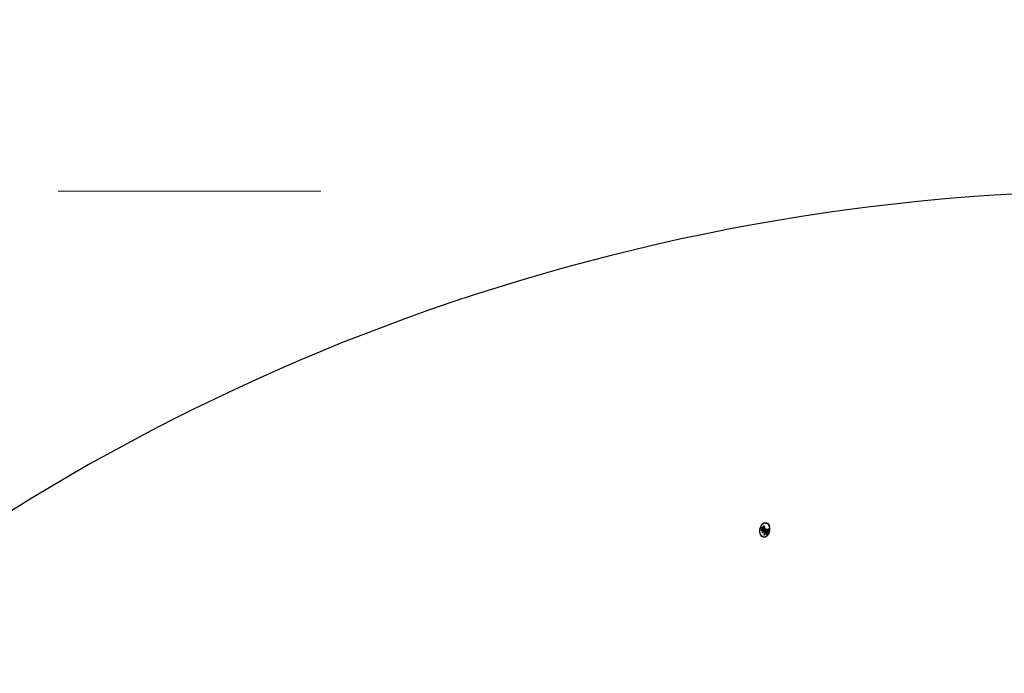
# Model space of a CAD drawing. Units: millimetres. Extents: x 3997 to 8197, y 1291 to 2776.
# Drawn here: x 4847 to 4859, y 2107 to 2115 of the extents above; entities that cross this region are included whole.
import ezdxf

# ---------------------------------------------------------------- set-up
doc = ezdxf.new("R2010")
doc.units = ezdxf.units.MM
doc.linetypes.add('HIDDEN', pattern=[9.525, 6.35, -3.175])
doc.layers.add('A-04.尺寸標註', color=4, linetype='Continuous')
doc.layers.add('H-08.木作(細線)', color=8, linetype='Continuous')
doc.layers.add('logo', color=8, linetype='Continuous', plot=False)
doc.styles.get("Standard").update_dxf_attribs({"font": 'arial.ttf'})
doc.styles.add('新細明體', font='txt')
doc.dimstyles.new('5', dxfattribs={"dimtxt": 12.5, "dimasz": 3.75, "dimexe": 2.5, "dimexo": 2.5, "dimgap": 1.5, "dimtad": 2, "dimdec": 0, "dimtxsty": '新細明體', "dimblk": 'ARCHTICK', "dimcen": 5, "dimclrd": 8, "dimclre": 8, "dimclrt": 4, "dimadec": 0, "dimazin": 0, "dimtfac": 1, "dimtdec": 0, "dimtix": 1, "dimtmove": 2, "dimatfit": 3, "dimldrblk": 'OPEN90', "dimfxl": 1.25, "dimlwd": 9, "dimlwe": 9, "dimarcsym": 0})

# ---------------------------------------------------------------- blocks, each defined once
blk = doc.blocks.new('logo')
at = {"layer": 'logo'}
h = blk.add_hatch(color=256, dxfattribs=at)
edge = h.paths.add_edge_path()
edge.add_ellipse((0.18, 0.605), major_axis=(0.323, 0.566), ratio=0.659111, start_angle=263.85756, end_angle=429.82505)
edge.add_arc((0.018, 1.392), 0.399, 258.99674, 261.058)
edge.add_ellipse((0.179, 0.602), major_axis=(0.314, 0.551), ratio=0.659838, start_angle=263.24299, end_angle=428.51951, ccw=False)
edge.add_arc((0.507, 0.375), 0.0433, 263.99618, 282.4455)
edge = h.paths.add_edge_path()
edge.add_ellipse((0.179, 0.602), major_axis=(0.314, 0.551), ratio=0.659838, start_angle=70.27444, end_angle=262.83939, ccw=False)
edge.add_arc((0.031, 1.204), 0.237, 245.23231, 248.25565, ccw=False)
edge.add_ellipse((0.18, 0.605), major_axis=(0.323, 0.566), ratio=0.659111, start_angle=71.19986, end_angle=263.58748)
edge.add_arc((0.503, 0.367), 0.0389, 266.46583, 288.3928, ccw=False)
edge = h.paths.add_edge_path(flags=17)
edge.add_line((0.196, 1.02), (0.196, 1.034))
edge.add_arc((0.018, 1.392), 0.399, 261.058, 296.46993, ccw=False)
edge.add_ellipse((0.179, 0.602), major_axis=(0.314, 0.551), ratio=0.659838, start_angle=68.51951, end_angle=70.27444)
edge.add_arc((0.031, 1.204), 0.237, 248.25565, 287.73285)
edge.add_arc((0.179, 0.843), 0.155, 119.27349, 139.70057)
edge.add_arc((0.447, 0.586), 0.526, 137.2638, 146.32964)
edge.add_arc((0.7, 0.487), 0.794, 150.49544, 153.13315)
edge.add_arc((0.175, 0.067), 0.799, 100.81859, 103.20768, ccw=False)
edge.add_arc((0.303, 0.684), 0.325, 138.92308, 148.89478, ccw=False)
edge.add_arc((0.625, 0.395), 0.758, 124.46569, 138.40018, ccw=False)
edge = h.paths.add_edge_path()
edge.add_arc((0.031, 1.204), 0.237, 233.35956, 245.23231)
edge.add_ellipse((0.18, 0.605), major_axis=(0.323, 0.566), ratio=0.659111, start_angle=69.82505, end_angle=71.19986, ccw=False)
edge.add_arc((0.018, 1.392), 0.399, 251.19228, 258.99674, ccw=False)
h.paths.add_polyline_path([(-0.052, 0.816, -0.021859), (-0.015, 0.831, -0.004955), (-0.008, 0.845, 0.012967), (-0.048, 0.835, 0.223317), (-0.201, 0.653, 0.425243), (-0.168, 0.61, 0.393247), (-0.018, 0.739, -0.084558), (0.019, 0.842, 0.019194), (-0.015, 0.831, 0.004726), (-0.021, 0.818, 0.021148), (-0.039, 0.731, -0.080721), (-0.066, 0.665, -0.104113), (-0.11, 0.634, -0.094873), (-0.162, 0.621, -0.207877), (-0.181, 0.643, -0.223034), (-0.178, 0.671, -0.16869)], flags=17)
h.paths.add_polyline_path([(0.36, 0.974, 0.088592), (0.284, 0.953, 0.140724), (0.198, 0.82, -0.012272), (0.202, 0.815, -0.041532), (0.215, 0.797, 0.005558), (0.221, 0.816, -0.187874)], flags=17)
h.paths.add_polyline_path([(0.19, 0.73, 0.011592), (0.205, 0.768, 0.056884), (0.192, 0.79, -0.271208), (0.105, 0.711, -0.679677), (0.04, 0.816, -0.290071), (0.157, 0.822, -0.103922), (0.192, 0.79, 0.053349), (0.197, 0.815, -0.004508), (0.198, 0.82, 0.220604), (0.098, 0.865, -0.015501), (0.046, 0.849, 0.008768), (0.03, 0.845, 0.029539), (0.018, 0.836, 1.009367)], flags=17)
h.paths.add_polyline_path([(0.215, 0.797, -0.008928), (0.205, 0.768, -0.347678), (0.168, 0.631, 0.00727), (0.064, 0.579, -0.035606), (0.059, 0.576, 0.01139), (0.067, 0.571, 0.012101), (0.155, 0.61, 0.461639)], flags=17)
h.paths.add_polyline_path([(0.108, 0.674, 0.433181), (0.027, 0.632, 0.04486), (0.026, 0.62, -0.026783), (0.038, 0.622, -0.142026), (0.05, 0.642, -0.307429), (0.086, 0.662, -0.953401), (0.071, 0.621, 0.069613), (0.038, 0.622, 0.042891), (0.037, 0.615, -0.067719), (0.07, 0.614, 0.893379)], flags=17)
h.paths.add_polyline_path([(0.021, 0.612, -0.009243), (0.026, 0.613, -0.026651), (0.026, 0.62, 0.013684), (0.019, 0.619, 0.174326), (-0.003, 0.606, 0.391287), (0.006, 0.571, 0.210555), (0.042, 0.563), (0.043, 0.562, 0.001326), (0.053, 0.565, -0.005065), (0.05, 0.567, -0.027528), (0.045, 0.572, -0.195292), (0.017, 0.58, -0.659298)], flags=17)
h.paths.add_polyline_path([(0.037, 0.615, 0.023127), (0.026, 0.613, 0.184672), (0.045, 0.572, 0.098355), (0.059, 0.576, -0.009788), (0.052, 0.58, -0.240413)], flags=17)
h.paths.add_polyline_path([(0.067, 0.571, -0.002039), (0.053, 0.565, 0.07599), (0.096, 0.548, 0.108431), (0.234, 0.551, -0.004552), (0.233, 0.557, -0.028332), (0.168, 0.549, -0.123708)], flags=17)
h.paths.add_polyline_path([(0.396, 0.739, -0.55173), (0.424, 0.688, -0.18979), (0.304, 0.573, -0.013881), (0.272, 0.565, 0.011039), (0.273, 0.556, 0.022162), (0.295, 0.562, -0.010966), (0.311, 0.568, -0.001761), (0.346, 0.584, 0.034744), (0.376, 0.603, 0.086103), (0.433, 0.672, 0.506659), (0.398, 0.764, 0.355205), (0.25, 0.674, 0.093422), (0.233, 0.557, 0.017263), (0.272, 0.565, -0.31391)], flags=17)
h.paths.add_polyline_path([(0.259, 0.546, -0.009702), (0.273, 0.553, -0.004936), (0.273, 0.556, -0.035369), (0.237, 0.552, -0.002587), (0.234, 0.551, 0.014405), (0.235, 0.532, -0.020509)], flags=17)
h.paths.add_polyline_path([(0.273, 0.547, -0.007857), (0.273, 0.553, 0.009702), (0.259, 0.546, 0.020509), (0.235, 0.532, 0.000681), (0.235, 0.532, -0.002588), (0.236, 0.526, -0.013713), (0.249, 0.534, -0.01198)], flags=17)
h.paths.add_polyline_path([(0.278, 0.52, -0.036579), (0.273, 0.547, 0.01198), (0.249, 0.534, 0.013411), (0.236, 0.526, 0.001089), (0.235, 0.525, 0.015933), (0.236, 0.427, -0.190203), (0.187, 0.304, -0.266161), (0.121, 0.269, -0.207317), (0.183, 0.477, -0.064593), (0.235, 0.525, -0.001017), (0.235, 0.532, -0.000681), (0.235, 0.532, 0.152538), (0.108, 0.383, 0.230241), (0.111, 0.238, 0.234095), (0.211, 0.271, 0.172717), (0.274, 0.375, 0.028132), (0.281, 0.441, -0.014352), (0.282, 0.459, 0.062016), (0.314, 0.448, 0.349487), (0.465, 0.526, 0.392407), (0.436, 0.606, 0.130108), (0.383, 0.6, 0.001865), (0.346, 0.584, -0.054721), (0.295, 0.562, 0.014593), (0.273, 0.553, 0.007857), (0.273, 0.547, -0.01108), (0.297, 0.557, -0.100678), (0.408, 0.588, -0.349203), (0.432, 0.566, -0.402437), (0.316, 0.465, -0.009974), (0.317, 0.469, 0.613372), (0.295, 0.508, 0.175713), (0.279, 0.503, -0.002484), (0.28, 0.49, -0.463644), (0.302, 0.493, -0.513768), (0.3, 0.467, -0.075052), (0.281, 0.477, 0.007944)], flags=17)
h.paths.add_polyline_path([(0.314, 0.448, -0.062016), (0.282, 0.459, -0.007786), (0.281, 0.441, 0.027572), (0.283, 0.405, 0.0582), (0.284, 0.397, 0.26466), (0.379, 0.293, 0.315327), (0.495, 0.329, -0.025867), (0.491, 0.33, -0.380363), (0.353, 0.328, -0.153954), (0.315, 0.405, -0.090831)], flags=17)
h.paths.add_polyline_path([(0.464, 0.368, 0.336432), (0.491, 0.33, 0.025867), (0.495, 0.329, 0.026394), (0.499, 0.332, -0.025927), (0.494, 0.333, -0.173285), (0.471, 0.351, -0.685315), (0.487, 0.383, -0.491027), (0.503, 0.345, -0.040547), (0.494, 0.333, 0.025927), (0.499, 0.332, 0.139653), (0.512, 0.356, 1.004843)], flags=17)
h.paths.add_polyline_path([(0.406, 1.004, 0.143839), (0.349, 0.996, 0.069213), (0.284, 0.953, -0.088592), (0.36, 0.974, 0.404636)], flags=17)
h.paths.add_polyline_path([(0.27, 0.946, -0.01627), (0.284, 0.953, -0.069213), (0.349, 0.996, 0.037626), (0.224, 0.933, -0.082213), (0.038, 0.855, 0.004306), (0.024, 0.852, 0.008989), (0.019, 0.842, -0.006474), (0.03, 0.845, -0.136946), (0.098, 0.865, 0.054668)], flags=17)
h = blk.add_hatch(color=256, dxfattribs=at)
edge = h.paths.add_edge_path()
edge.add_ellipse((0.179, 0.602), major_axis=(0.314, 0.551), ratio=0.659838, start_angle=68.51951, end_angle=70.27444, ccw=False)
edge.add_arc((0.018, 1.392), 0.399, 258.99674, 261.058, ccw=False)
edge.add_ellipse((0.18, 0.605), major_axis=(0.323, 0.566), ratio=0.659111, start_angle=69.82505, end_angle=71.19986)
edge.add_arc((0.031, 1.204), 0.237, 245.23231, 248.25565)
h = blk.add_hatch(color=256, dxfattribs=at)
h.paths.add_polyline_path([(0.215, 0.797, 0.041532), (0.202, 0.815, 0.012272), (0.198, 0.82, 0.004508), (0.197, 0.815, -0.053349), (0.192, 0.79, -0.056884), (0.205, 0.768, 0.008928)])
h.paths.add_polyline_path([(0.019, 0.842, -0.008989), (0.024, 0.852, 0.010425), (-0.008, 0.845, 0.004955), (-0.015, 0.831, -0.019194)])
h.paths.add_polyline_path([(0.098, 0.865, 0.136946), (0.03, 0.845, -0.008768), (0.046, 0.849, 0.015501)])
h.paths.add_polyline_path([(0.038, 0.622, 0.026783), (0.026, 0.62, 0.026651), (0.026, 0.613, -0.023127), (0.037, 0.615, -0.042891)])
h.paths.add_polyline_path([(0.067, 0.571, -0.01139), (0.059, 0.576, -0.098355), (0.045, 0.572, 0.027528), (0.05, 0.567, 0.005065), (0.053, 0.565, 0.002039)])
for points in [[(0.019, 0.842, 0.019194), (-0.015, 0.831, 0.004726), (-0.021, 0.818, -0.044587), (-0.044, 0.732, -0.07623), (-0.075, 0.671, -0.235864), (-0.162, 0.623, -0.450297), (-0.178, 0.671, -0.16869), (-0.052, 0.816, -0.021859), (-0.015, 0.831, -0.004955), (-0.008, 0.845, 0.012967), (-0.048, 0.835, 0.223317), (-0.201, 0.653, 0.425243), (-0.168, 0.61, 0.393247), (-0.018, 0.739, -0.084558)], [(-0.162, 0.623, -0.206522), (-0.181, 0.643, 0.207877), (-0.162, 0.621, 0.024305), (-0.148, 0.623, -0.043373)], [(0.273, 0.556, -0.011039), (0.272, 0.565, -0.017263), (0.233, 0.557, 0.004552), (0.234, 0.551, 0.002587), (0.237, 0.552, 0.035369)]]:
    blk.add_hatch(color=256, dxfattribs=at).paths.add_polyline_path(points)
for p, q in [((0.196, 1.034), (0.196, 1.02)), ((0.043, 0.562), (0.042, 0.563))]:
    blk.add_line(p, q, dxfattribs=at)
at = {"layer": 'logo', "lineweight": 0}
for p, q in [((0.196, 1.02), (0.196, 1.034)), ((0.042, 0.563), (0.043, 0.562))]:
    blk.add_line(p, q, dxfattribs=at)
at = {"layer": 'logo'}
for points in [[(-0.168, 0.61, -0.425243), (-0.201, 0.653, -0.223317), (-0.048, 0.835, -0.027703), (0.038, 0.855, 0.082213), (0.224, 0.933, -0.037626), (0.349, 0.996, -0.143839), (0.406, 1.004, -0.872775)], [(0.196, 1.02, 0.060876), (0.058, 0.898, 0.137716), (-0.018, 0.739, -0.393247), (-0.168, 0.61, 79.578459)], [(-0.111, 1.014, 0.200172), (0.196, 1.034, -0.066965)], [(-0.111, 1.014, 0.241802), (0.103, 0.978, 0.575938)], [(-0.052, 0.816, -0.056349), (0.046, 0.849, 0.070229), (0.27, 0.946, 0.769245)], [(0.061, 0.943, 0.039578), (0.009, 0.878, 0.021193), (-0.021, 0.818, 0.700396)], [(0.018, 0.836, -0.416943), (0.202, 0.815, 0.828532)], [(0.103, 0.978, 0.089367), (0.061, 0.943, 0.028397)], [(0.193, 1.018, 0.002733), (0.196, 1.02)], [(0.349, 0.996, 0.216717), (0.197, 0.815, 0.638327)], [(0.36, 0.974, 0.187874), (0.221, 0.816, 0.783226)], [(0.27, 0.946, -0.105013), (0.36, 0.974, 0.404636), (0.406, 1.004, 1.743742)], [(-0.162, 0.621, -0.434531), (-0.178, 0.671, -0.16869), (-0.052, 0.816, 0.909183)], [(-0.021, 0.818, 0.021148), (-0.039, 0.731, 0.658186)], [(0.042, 0.563, -0.210555), (0.006, 0.571, -0.391287), (-0.003, 0.606, -0.174326), (0.019, 0.619, -0.110406), (0.071, 0.621, 0.953401), (0.086, 0.662)], [(0.221, 0.816, -0.026083), (0.19, 0.73, -1.009367), (0.018, 0.836, 0.624773)], [(0.064, 0.579, -0.338614), (0.017, 0.58, -0.659298), (0.021, 0.612, -0.100316), (0.07, 0.614, 0.893379), (0.108, 0.674, 0.433181), (0.027, 0.632, 0.289299), (0.05, 0.567, 0.081086), (0.096, 0.548, -0.684784)], [(0.197, 0.815, -0.329321), (0.105, 0.711, -0.679677), (0.04, 0.816, 0.415871)], [(0.086, 0.662, 0.307429), (0.05, 0.642, 0.446432), (0.052, 0.58, 0.145269), (0.168, 0.549, -0.214979)], [(0.04, 0.816, -0.290071), (0.157, 0.822, -0.539799), (0.168, 0.631, 0.00727), (0.064, 0.579, -1.51475)], [(0.155, 0.61, -0.015466), (0.043, 0.562, 0.608014)], [(0.282, 0.459, -0.035926), (0.274, 0.375, -0.172717), (0.211, 0.271, -0.234095), (0.111, 0.238, -0.230241), (0.108, 0.383, -0.17359), (0.259, 0.546)], [(0.096, 0.548, 0.111049), (0.237, 0.552, 0.147976), (0.376, 0.603, 0.393525)], [(0.235, 0.532, 0.016972), (0.236, 0.427, -0.190203), (0.187, 0.304, -0.266161), (0.121, 0.269, -0.290937), (0.249, 0.534, 0.211969)], [(0.202, 0.815, -0.513007), (0.155, 0.61, -1.702754)], [(0.168, 0.549, 0.059536), (0.304, 0.573, 0.18979), (0.424, 0.688, 0.55173), (0.396, 0.739, 0.38162), (0.278, 0.52, -0.007944), (0.281, 0.477, -0.007944)], [(0.376, 0.603, 0.086103), (0.433, 0.672, 0.506659), (0.398, 0.764, 0.355205), (0.25, 0.674, 0.113269), (0.235, 0.532, 0.583131)], [(0.249, 0.534, -0.023063), (0.297, 0.557, -0.100678), (0.408, 0.588, -0.349203), (0.432, 0.566, -0.402437), (0.316, 0.465, -0.247136)], [(0.259, 0.546, -0.035274), (0.311, 0.568, -0.003626), (0.383, 0.6, 0.389489)], [(0.279, 0.503, -0.175713), (0.295, 0.508, -0.613372), (0.317, 0.469)], [(0.3, 0.467, 0.513768), (0.302, 0.493, 0.463644), (0.28, 0.49, 0.463644)], [(0.3, 0.467, -0.075052), (0.281, 0.477)], [(0.383, 0.6, -0.130108), (0.436, 0.606, -0.392407), (0.465, 0.526, -0.420619), (0.282, 0.459, -0.420619)], [(0.314, 0.448, 0.090831), (0.315, 0.405, 0.169704), (0.359, 0.322)], [(0.317, 0.469, 0.009974), (0.316, 0.465, 0.009974)], [(0.512, 0.356, -0.166662), (0.495, 0.329, -0.70739)]]:
    blk.add_lwpolyline(points, format="xyb", dxfattribs=at)
at = {"layer": 'logo', "lineweight": 0}
for centre, radius, start, end in [((0.018, 1.392), 0.399, 251.19228, 296.46993), ((0.7, 0.487), 0.794, 150.49544, 153.13315), ((0.447, 0.586), 0.526, 137.2638, 146.32964), ((0.303, 0.684), 0.325, 138.92308, 148.89478), ((0.099, 0.734), 0.131, 90.61205, 121.80363), ((-0.104, 1.456), 0.618, 283.27444, 302.07394), ((-0.185, 1.693), 0.875, 285.31087, 288.86325), ((0.625, 0.395), 0.758, 124.46569, 138.40018), ((0.179, 0.843), 0.155, 119.27349, 139.70057), ((-0.185, 1.693), 0.875, 288.86325, 301.37978), ((0.099, 0.734), 0.131, 40.85046, 90.61205), ((0.473, 0.738), 0.286, 131.32661, 163.36783), ((0.494, 0.717), 0.291, 117.43284, 159.99428), ((0.709, 0.134), 0.935, 112.64858, 121.26776), ((0.382, 0.749), 0.226, 115.89946, 119.62788), ((0.473, 0.738), 0.286, 115.48938, 131.32661), ((0.473, 0.738), 0.286, 115.48938, 131.32661), ((0.382, 0.749), 0.226, 95.64848, 115.89946), ((0.382, 0.749), 0.226, 95.64848, 115.89946), ((0.391, 0.904), 0.101, 81.24388, 113.98479), ((0.368, 1.013), 0.0392, 258.55019, 346.67021), ((-0.164, 0.648), 0.0374, 171.83477, 263.98385), ((0.069, 0.581), 0.28, 114.73617, 165.0904), ((-0.149, 0.654), 0.0336, 149.76878, 246.73644), ((0.093, 0.562), 0.292, 119.85227, 158.15261), ((-0.162, 0.756), 0.146, 267.58444, 353.45274), ((-0.167, 0.734), 0.111, 272.2715, 325.35734), ((-0.258, 0.803), 0.225, 324.21419, 341.65106), ((0.144, 0.398), 0.462, 110.14825, 115.15718), ((0.175, 0.067), 0.799, 103.20768, 106.17924), ((-0.514, 0.903), 0.5, 339.92958, 350.14136), ((0.7, 0.487), 0.794, 154.26871, 155.35183), ((0.303, 0.684), 0.325, 150.95476, 170.28805), ((0.7, 0.487), 0.794, 153.13315, 154.26871), ((0.7, 0.487), 0.794, 153.13315, 154.26871), ((0.144, 0.398), 0.462, 105.74977, 110.14825), ((0.144, 0.398), 0.462, 105.74977, 110.14825), ((0.175, 0.067), 0.799, 100.81859, 103.20768), ((0.175, 0.067), 0.799, 100.81859, 103.20768), ((0.02, 0.593), 0.027, 151.64247, 237.12153), ((0.025, 0.581), 0.0386, 98.60463, 138.15974), ((0.103, 0.783), 0.101, 147.82947, 328.89781), ((0.032, 0.608), 0.0459, 234.58586, 282.14672), ((0.026, 0.595), 0.0177, 105.75255, 239.33976), ((0.041, 0.61), 0.0383, 230.86464, 275.06594), ((0.099, 0.734), 0.131, 121.80363, 128.57159), ((0.303, 0.684), 0.325, 148.89478, 150.95476), ((0.303, 0.684), 0.325, 148.89478, 150.95476), ((0.144, 0.398), 0.462, 104.26615, 105.74977), ((0.051, 0.506), 0.117, 102.41777, 105.55365), ((0.05, 0.493), 0.123, 101.61865, 103.73682), ((0.175, 0.067), 0.799, 99.8317, 100.81859), ((0.09, 0.617), 0.064, 167.09192, 177.36611), ((0.051, 0.506), 0.117, 96.28097, 102.41777), ((0.051, 0.506), 0.117, 96.28097, 102.41777), ((0.09, 0.617), 0.064, 177.36611, 183.47272), ((0.09, 0.617), 0.064, 177.36611, 183.47272), ((0.05, 0.493), 0.123, 96.31926, 101.61865), ((0.05, 0.493), 0.123, 96.31926, 101.61865), ((0.09, 0.617), 0.064, 183.47272, 225.32498), ((0.093, 0.777), 0.0664, 143.30478, 280.11702), ((0.087, 0.615), 0.0622, 70.67896, 164.3644), ((0.144, 0.398), 0.462, 102.25666, 104.26615), ((0.079, 0.612), 0.0419, 166.10091, 175.92485), ((0.079, 0.612), 0.0419, 166.10091, 175.92485), ((0.05, 0.493), 0.123, 80.82279, 96.31926), ((0.079, 0.612), 0.0419, 175.92485, 229.9973), ((0.079, 0.612), 0.0419, 133.7672, 166.10091), ((0.051, 0.506), 0.117, 80.35254, 96.28097), ((0.102, 0.727), 0.11, 60.18609, 124.88983), ((-0.678, 2.39), 1.965, 291.5203, 291.82411), ((0.041, 0.61), 0.0383, 275.06594, 297.535), ((0.09, 0.617), 0.064, 225.32498, 231.63237), ((0.082, 0.625), 0.0367, 83.49639, 151.85224), ((0.132, 0.699), 0.155, 238.05855, 239.21941), ((0.161, 0.76), 0.211, 238.69501, 240.93811), ((-0.678, 2.39), 1.965, 291.82411, 292.29143), ((0.132, 0.699), 0.155, 239.21941, 256.60152), ((0.041, 0.61), 0.0383, 297.535, 305.69187), ((0.161, 0.76), 0.211, 240.93811, 243.54842), ((1.923, -2.983), 4.018, 115.89936, 117.56561), ((-0.678, 2.39), 1.965, 292.29143, 295.06453), ((0.161, 0.76), 0.211, 243.54842, 271.75689), ((0.086, 0.646), 0.0353, 243.92629, 51.03406), ((0.077, 0.642), 0.0217, 251.39684, 65.93064), ((0.258, 0.314), 0.166, 155.20302, 207.06659), ((0.158, 0.863), 0.321, 258.87005, 283.6239), ((0.081, 0.826), 0.116, 281.76526, 342.46144), ((0.41, 0.254), 0.329, 122.09656, 156.78822), ((0.393, 0.302), 0.273, 124.97613, 186.87898), ((0.105, 0.729), 0.13, 292.57645, 31.69606), ((0.1, 0.723), 0.114, 36.30794, 60.04003), ((0.1, 0.723), 0.114, 306.5995, 23.28519), ((0.138, 1.13), 0.581, 272.98878, 279.48024), ((-0.615, 1.072), 0.874, 336.95897, 339.61543), ((0.081, 0.826), 0.116, 342.46144, 354.67645), ((0.081, 0.826), 0.116, 342.46144, 354.67645), ((0.1, 0.723), 0.114, 23.28519, 36.30794), ((0.1, 0.723), 0.114, 23.28519, 36.30794), ((0.473, 0.738), 0.286, 163.36783, 164.40097), ((0.473, 0.738), 0.286, 163.36783, 164.40097), ((0.099, 0.734), 0.131, 38.03812, 40.85046), ((0.099, 0.734), 0.131, 38.03812, 40.85046), ((0.105, 0.729), 0.13, 31.69606, 41.20895), ((0.105, 0.729), 0.13, 31.69606, 41.20895), ((-0.615, 1.072), 0.874, 339.61543, 341.66153), ((-0.615, 1.072), 0.874, 339.61543, 341.66153), ((-0.615, 1.072), 0.874, 341.66153, 342.93543), ((0.138, 1.13), 0.581, 279.48024, 283.4362), ((0.553, 0.57), 0.32, 182.44531, 183.48862), ((0.158, 0.863), 0.321, 283.6239, 284.21674), ((0.553, 0.57), 0.32, 183.48862, 186.78971), ((0.41, 0.254), 0.329, 117.39682, 122.09656), ((-0.305, 0.454), 0.545, 7.54291, 8.14878), ((0.553, 0.57), 0.32, 186.78971, 186.94575), ((0.399, 0.297), 0.281, 122.37402, 125.44738), ((0.221, 0.807), 0.256, 273.45121, 281.55387), ((0.522, 0.026), 0.577, 115.53742, 118.28294), ((0.379, 0.628), 0.137, 82.22764, 160.44886), ((0.442, 0.183), 0.406, 114.55321, 116.77663), ((0.46, 0.563), 0.187, 109.83802, 179.54831), ((0.138, 1.13), 0.581, 283.4362, 286.61732), ((0.46, 0.563), 0.187, 179.54831, 182.07819), ((0.221, 0.807), 0.256, 281.55387, 286.63221), ((0.442, 0.183), 0.406, 111.20893, 114.55321), ((0.522, 0.026), 0.577, 112.99817, 115.53742), ((0.46, 0.563), 0.187, 182.07819, 183.20941), ((0.46, 0.563), 0.187, 183.20941, 185.00998), ((0.46, 0.563), 0.187, 185.00998, 193.38953), ((-1.08, 0.389), 1.364, 3.67682, 5.49741), ((0.293, 0.484), 0.0241, 86.75602, 126.61951), ((-1.08, 0.389), 1.364, 4.22664, 4.79591), ((0.293, 0.482), 0.0148, 48.98775, 148.48579), ((0.322, 0.536), 0.0724, 235.2903, 252.45866), ((0.602, 0.437), 0.32, 175.94934, 185.55578), ((0.602, 0.437), 0.32, 175.94934, 185.55578), ((0.341, 0.582), 0.136, 244.37576, 335.62597), ((0.341, 0.582), 0.136, 244.37576, 258.57062), ((0.321, 0.405), 0.038, 179.29215, 192.61564), ((0.422, 0.428), 0.142, 192.91541, 252.21146), ((0.221, 0.807), 0.256, 286.63221, 299.16087), ((0.442, 0.183), 0.406, 108.69584, 111.20893), ((0.296, 0.483), 0.0251, 327.19937, 93.29452), ((0.428, 0.299), 0.29, 94.03737, 117.03352), ((0.292, 0.481), 0.016, 301.30373, 50.07426), ((0.218, 0.783), 0.227, 292.23667, 335.222), ((2.553, -4.358), 5.412, 114.07039, 114.474), ((0.456, 0.428), 0.143, 189.15546, 227.68181), ((0.322, 0.576), 0.111, 267.17501, 354.86171), ((0.427, 0.44), 0.113, 165.27667, 167.5624), ((0.421, 0.406), 0.104, 219.3152, 312.34946), ((0.221, 0.807), 0.256, 299.16087, 307.12047), ((2.553, -4.358), 5.412, 113.64287, 114.07039), ((0.207, 0.803), 0.262, 310.20086, 329.88565), ((0.411, 0.394), 0.106, 252.02832, 322.0343), ((0.42, 0.504), 0.103, 81.5328, 111.18472), ((0.394, 0.705), 0.0345, 330.44396, 85.99132), ((0.382, 0.705), 0.0613, 327.27994, 74.75788), ((0.406, 0.562), 0.0267, 8.50985, 85.50725), ((0.407, 0.55), 0.0627, 337.30852, 63.01001), ((0.488, 0.362), 0.0248, 345.86404, 166.41764), ((0.503, 0.367), 0.0389, 177.69163, 252.06991), ((0.485, 0.364), 0.0192, 85.25049, 222.94417), ((0.507, 0.375), 0.0433, 213.0653, 252.38889), ((0.48, 0.358), 0.0263, 331.25062, 75.8597), ((0.503, 0.367), 0.0389, 252.06991, 306.69195), ((0.426, 0.395), 0.0917, 317.73654, 327.02424), ((0.507, 0.375), 0.0433, 252.38889, 295.424)]:
    blk.add_arc(centre, radius, start, end, dxfattribs=at)
at = {"layer": 'logo'}
for centre, major_axis, ratio in [((0.18, 0.605), (0.323, 0.566), 0.659111), ((0.179, 0.602), (0.314, 0.551), 0.659838)]:
    blk.add_ellipse(centre, major_axis=major_axis, ratio=ratio, dxfattribs=at)
at = {"layer": 'logo', "insert": (-0.184, 0.205), "char_height": 0.05638, "width": 0.76412, "attachment_point": 1}
blk.add_mtext('{\\fVerdana|b0|i1|c0|p34;GOODWARE}', dxfattribs=at)
blk = doc.blocks.new('SE-21052L-d')
at = {"layer": 'H-08.木作(細線)', "ltscale": 0.2}
blk.add_arc((-91.365, -49.104), 25.448, 180.5691, 341.7573, dxfattribs=at)
at = {"layer": 'H-08.木作(細線)', "xscale": 0.13824, "yscale": 0.13824, "zscale": 0.13824}
blk.add_blockref('logo', (-94.482, -70.765), dxfattribs=at)
blk = doc.blocks.new('_ArchTick')
at = {"color": 0, "linetype": 'ByBlock', "const_width": 0.15}
blk.add_lwpolyline([(-0.5, -0.5), (0.5, 0.5)], dxfattribs=at)
blk = doc.blocks.new('*D56')
at = {"layer": 'A-04.尺寸標註', "color": 8, "linetype": 'HIDDEN', "lineweight": 9, "ltscale": 0.5, "transparency": 16777216}
for p, q in [((4850.698, 2112.824), (4399.689, 2112.824)), ((4926.941, 1800.831), (4399.689, 1800.831))]:
    blk.add_line(p, q, dxfattribs=at)
at = {"layer": 'A-04.尺寸標註', "color": 8, "lineweight": 9, "ltscale": 0.5, "transparency": 16777216}
blk.add_line((4402.189, 2112.824), (4402.189, 1800.831), dxfattribs=at)
at = {"layer": 'DEFPOINTS', "color": 0, "ltscale": 0.5, "transparency": 16777216}
for p in [(4853.198, 2112.824), (4402.189, 1800.831), (4929.441, 1800.831)]:
    blk.add_point(p, dxfattribs=at)
at = {"layer": 'A-04.尺寸標註', "color": 8, "lineweight": 9, "ltscale": 0.5, "transparency": 16777216, "xscale": 3.75, "yscale": 3.75, "zscale": 3.75}
for p, rotation in [((4402.189, 2112.824), 90), ((4402.189, 1800.831), 270)]:
    blk.add_blockref('_ArchTick', p, dxfattribs=dict(at, rotation=rotation))
at = {"layer": 'A-04.尺寸標註', "color": 4, "ltscale": 0.5, "transparency": 16777216, "insert": (4393.73, 1956.828), "char_height": 12.5, "attachment_point": 5, "rotation": 90, "style": '新細明體'}
blk.add_mtext('312', dxfattribs=at)
blk = doc.blocks.new('_Open90')
at = {"color": 0, "linetype": 'ByBlock', "lineweight": -2}
for p, q in [((-0.5, 0.5), (0, 0)), ((0, 0), (-1, 0)), ((0, 0), (-0.5, -0.5))]:
    blk.add_line(p, q, dxfattribs=at)

msp = doc.modelspace()

# ---------------------------------------------------------------- block references
at = {"rotation": 199.7697954259867}
msp.add_blockref('SE-21052L-d', (4791.076, 2010.264), dxfattribs=at)

# ---------------------------------------------------------------- dimensions: what is measured, and where the dimension line sits
at = {"layer": 'A-04.尺寸標註', "color": 8, "ltscale": 0.5}
dim = msp.add_linear_dim(base=(4402.189, 1800.831), p1=(4853.198, 2112.824), p2=(4929.441, 1800.831), angle=90, dimstyle='5', dxfattribs=at)
dim.commit()
dim.dimension.update_dxf_attribs({"geometry": '*D56', "text_midpoint": (4393.73, 1956.828)})

doc.saveas('drawing.dxf')
